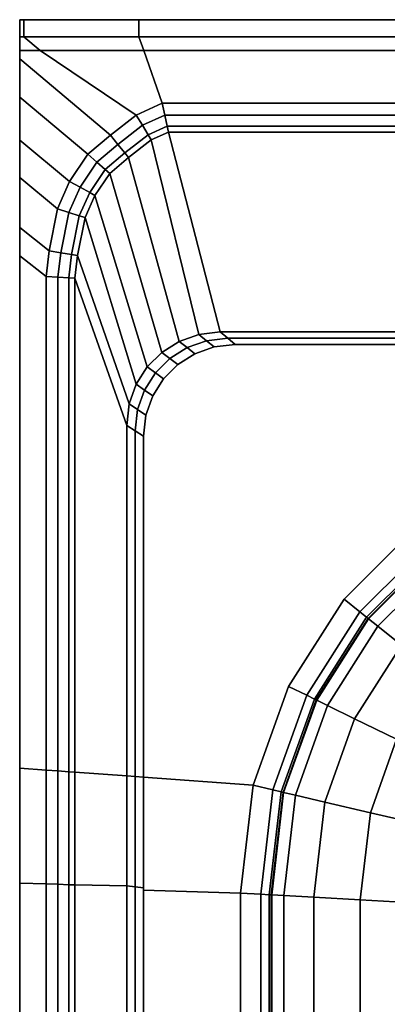
# Model space of a CAD drawing. Units: centimetres. Extents: x -29.9 to 29.9, y -24.9 to 24.9.
# Drawn here: x -29.9 to -20.6, y 0 to 24.9 of the extents above; entities that cross this region are included whole.
import ezdxf

# ---------------------------------------------------------------- set-up
doc = ezdxf.new("R2010")
doc.units = ezdxf.units.CM
doc.layers.get('0').update_dxf_attribs({"color": 16})

# ---------------------------------------------------------------- blocks, each defined once
blk = doc.blocks.new('60 50 1C')
at = {"color": 7}
for points, invisible_edges in [([(-29.932, 24.932, 9.3), (-29.825, 24.932, 9.3), (-29.825, 24.932, 7.704)], 12), ([(-29.825, 24.932, 7.704), (-29.932, 24.932, 7.704), (-29.932, 24.932, 9.3)], 12), ([(-29.825, 24.501, 7.704), (-29.932, 24.501, 7.704), (-29.932, 24.932, 7.704)], 12), ([(-29.932, 24.932, 7.704), (-29.825, 24.932, 7.704), (-29.825, 24.501, 7.704)], 12), ([(-29.932, 24.501, 7.704), (-29.932, 24.501, 9.3), (-29.932, 24.932, 9.3)], 12), ([(-29.932, 24.932, 9.3), (-29.932, 24.932, 7.704), (-29.932, 24.501, 7.704)], 12), ([(-29.932, 24.501, 12.3), (-29.825, 24.501, 12.3), (-29.825, 24.932, 12.3)], 12), ([(-29.825, 24.932, 12.3), (-29.932, 24.932, 12.3), (-29.932, 24.501, 12.3)], 12), ([(-29.825, 24.932, 9.3), (-29.932, 24.932, 9.3), (-29.932, 24.932, 12.3)], 12), ([(-29.932, 24.932, 12.3), (-29.825, 24.932, 12.3), (-29.825, 24.932, 9.3)], 12), ([(-29.932, 24.932, 9.3), (-29.932, 24.501, 9.3), (-29.932, 24.501, 12.3)], 12), ([(-29.932, 24.501, 12.3), (-29.932, 24.932, 12.3), (-29.932, 24.932, 9.3)], 12), ([(-29.825, 24.932, 9.3), (-26.921, 24.932, 9.301), (-26.921, 24.932, 7.705)], 12), ([(-26.921, 24.932, 7.705), (-29.825, 24.932, 7.704), (-29.825, 24.932, 9.3)], 12), ([(-26.921, 24.501, 7.705), (-29.825, 24.501, 7.704), (-29.825, 24.932, 7.704)], 12), ([(-29.825, 24.932, 7.704), (-26.921, 24.932, 7.705), (-26.921, 24.501, 7.705)], 12), ([(-29.825, 24.501, 12.3), (-26.921, 24.501, 12.301), (-26.921, 24.932, 12.301)], 12), ([(-26.921, 24.932, 12.301), (-29.825, 24.932, 12.3), (-29.825, 24.501, 12.3)], 12), ([(-26.921, 24.932, 9.301), (-29.825, 24.932, 9.3), (-29.825, 24.932, 12.3)], 12), ([(-29.825, 24.932, 12.3), (-26.921, 24.932, 12.301), (-26.921, 24.932, 9.301)], 12), ([(-26.921, 24.932, 9.301), (28.637, 24.932, 9.301), (28.637, 24.932, 7.705)], 12), ([(28.637, 24.932, 7.705), (-26.921, 24.932, 7.705), (-26.921, 24.932, 9.301)], 12), ([(28.637, 24.501, 7.705), (-26.921, 24.501, 7.705), (-26.921, 24.932, 7.705)], 12), ([(-26.921, 24.932, 7.705), (28.637, 24.932, 7.705), (28.637, 24.501, 7.705)], 12), ([(-15.238, 24.501, 12.301), (-15.276, 24.932, 12.301), (-26.921, 24.932, 12.301)], 12), ([(-26.921, 24.932, 12.301), (-26.921, 24.501, 12.301), (-15.238, 24.501, 12.301)], 12), ([(28.637, 24.932, 9.301), (-26.921, 24.932, 9.301), (-26.921, 24.932, 12.301)], 12), ([(28.637, 24.932, 9.301), (-26.921, 24.932, 12.301), (-15.276, 24.932, 12.301)], 13), ([(-29.932, 24.501, 7.704), (-29.932, 24.148, 7.704), (-29.932, 24.148, 9.301)], 12), ([(-29.932, 24.148, 9.301), (-29.932, 24.501, 9.3), (-29.932, 24.501, 7.704)], 12), ([(-29.825, 24.501, 9.3), (-29.932, 24.501, 9.3), (-29.932, 24.148, 9.301)], 12), ([(-29.932, 24.148, 9.301), (-29.417, 24.148, 9.301), (-29.825, 24.501, 9.3)], 12), ([(-29.932, 24.501, 9.3), (-29.825, 24.501, 9.3), (-29.825, 24.501, 12.3)], 12), ([(-29.825, 24.501, 12.3), (-29.932, 24.501, 12.3), (-29.932, 24.501, 9.3)], 12), ([(-26.921, 24.501, 9.301), (-29.825, 24.501, 9.3), (-29.417, 24.148, 9.301)], 12), ([(-29.825, 24.501, 9.3), (-26.921, 24.501, 9.301), (-26.921, 24.501, 12.301)], 12), ([(-26.921, 24.501, 12.301), (-29.825, 24.501, 12.3), (-29.825, 24.501, 9.3)], 12), ([(-29.417, 24.148, 9.301), (-26.794, 24.148, 9.302), (-26.921, 24.501, 9.301)], 12), ([(-15.805, 24.501, 9.301), (-26.921, 24.501, 9.301), (-26.794, 24.148, 9.302)], 12), ([(-15.805, 24.501, 9.301), (-15.238, 24.501, 12.301), (-26.921, 24.501, 12.301)], 12), ([(-26.921, 24.501, 12.301), (-26.921, 24.501, 9.301), (-15.805, 24.501, 9.301)], 12), ([(-26.794, 24.148, 9.302), (-15.773, 24.148, 9.302), (-15.805, 24.501, 9.301)], 12), ([(-29.417, 24.148, 9.301), (-29.932, 24.148, 9.301), (-29.932, 23.943, 9.302)], 12), ([(-29.417, 24.148, 9.301), (-29.932, 23.943, 9.302), (-27.637, 22.007, 9.31)], 13), ([(-29.932, 23.943, 7.706), (-29.932, 23.943, 9.302), (-29.932, 24.148, 9.301)], 12), ([(-29.932, 24.148, 9.301), (-29.932, 24.148, 7.704), (-29.932, 23.943, 7.706)], 12), ([(-27.637, 22.007, 9.31), (-29.932, 23.943, 9.302), (-29.932, 22.967, 9.304)], 12), ([(-29.932, 22.967, 9.304), (-29.932, 23.943, 9.302), (-29.932, 23.943, 7.706)], 12), ([(-29.932, 23.943, 7.706), (-29.932, 22.967, 7.708), (-29.932, 22.967, 9.304)], 12), ([(-26.794, 24.148, 9.302), (-29.417, 24.148, 9.301), (-26.985, 22.518, 9.31)], 12), ([(-26.985, 22.518, 9.31), (-29.417, 24.148, 9.301), (-27.637, 22.007, 9.31)], 2), ([(-26.985, 22.518, 9.31), (-26.326, 22.816, 9.309), (-26.794, 24.148, 9.302)], 12), ([(-15.773, 24.148, 9.302), (-26.794, 24.148, 9.302), (-26.326, 22.816, 9.309)], 12), ([(-26.326, 22.816, 9.309), (-15.654, 22.816, 9.309), (-15.773, 24.148, 9.302)], 12), ([(-29.932, 22.967, 9.304), (-28.206, 21.529, 9.31), (-27.637, 22.007, 9.31)], 12), ([(-28.206, 21.529, 9.31), (-29.932, 22.967, 9.304), (-29.932, 21.886, 9.306)], 12), ([(-29.932, 21.886, 9.306), (-29.932, 22.967, 9.304), (-29.932, 22.967, 7.708)], 12), ([(-29.932, 22.967, 7.708), (-29.932, 21.886, 7.709), (-29.932, 21.886, 9.306)], 12), ([(-26.326, 22.816, 9.309), (-26.985, 22.518, 9.31), (-26.829, 22.26, 9.211)], 12), ([(-26.829, 22.26, 9.211), (-26.261, 22.517, 9.21), (-26.326, 22.816, 9.309)], 12), ([(-15.654, 22.816, 9.309), (-26.326, 22.816, 9.309), (-26.261, 22.517, 9.21)], 12), ([(-26.261, 22.517, 9.21), (-15.646, 22.517, 9.21), (-15.654, 22.816, 9.309)], 12), ([(-26.985, 22.518, 9.31), (-27.637, 22.007, 9.31), (-27.449, 21.775, 9.211)], 12), ([(-27.449, 21.775, 9.211), (-26.829, 22.26, 9.211), (-26.985, 22.518, 9.31)], 12), ([(-26.261, 22.517, 9.21), (-26.829, 22.26, 9.211), (-26.684, 22.02, 9.171)], 12), ([(-26.684, 22.02, 9.171), (-26.201, 22.238, 9.171), (-26.261, 22.517, 9.21)], 12), ([(-15.646, 22.517, 9.21), (-26.261, 22.517, 9.21), (-26.201, 22.238, 9.171)], 12), ([(-26.201, 22.238, 9.171), (-15.629, 22.238, 9.171), (-15.646, 22.517, 9.21)], 12), ([(-26.829, 22.26, 9.211), (-27.449, 21.775, 9.211), (-27.273, 21.558, 9.171)], 12), ([(-27.273, 21.558, 9.171), (-26.684, 22.02, 9.171), (-26.829, 22.26, 9.211)], 12), ([(-26.201, 22.238, 9.171), (-26.684, 22.02, 9.171), (-26.604, 21.889, 9.132)], 12), ([(-26.604, 21.889, 9.132), (-26.169, 22.086, 9.132), (-26.201, 22.238, 9.171)], 12), ([(-15.623, 22.086, 9.132), (-15.629, 22.238, 9.171), (-26.201, 22.238, 9.171)], 12), ([(-26.201, 22.238, 9.171), (-26.169, 22.086, 9.132), (-15.623, 22.086, 9.132)], 12), ([(-27.637, 22.007, 9.31), (-28.206, 21.529, 9.31), (-27.981, 21.328, 9.211)], 12), ([(-27.981, 21.328, 9.211), (-27.449, 21.775, 9.211), (-27.637, 22.007, 9.31)], 12), ([(-26.684, 22.02, 9.171), (-27.273, 21.558, 9.171), (-27.177, 21.44, 9.132)], 12), ([(-27.177, 21.44, 9.132), (-26.604, 21.889, 9.132), (-26.684, 22.02, 9.171)], 12), ([(-24.862, 17.029, 9.132), (-26.169, 22.086, 9.132), (-26.604, 21.889, 9.132)], 12), ([(-15.623, 22.086, 9.132), (-26.169, 22.086, 9.132), (-24.862, 17.029, 9.132)], 12), ([(-24.862, 17.029, 9.132), (-15.176, 17.029, 9.132), (-15.623, 22.086, 9.132)], 12), ([(-29.932, 21.886, 9.306), (-28.669, 20.836, 9.31), (-28.206, 21.529, 9.31)], 12), ([(-28.669, 20.836, 9.31), (-29.932, 21.886, 9.306), (-29.932, 20.934, 9.307)], 12), ([(-29.932, 20.934, 9.307), (-29.932, 21.886, 9.306), (-29.932, 21.886, 7.709)], 12), ([(-29.932, 21.886, 7.709), (-29.932, 20.934, 7.71), (-29.932, 20.934, 9.307)], 12), ([(-27.449, 21.775, 9.211), (-27.981, 21.328, 9.211), (-27.771, 21.14, 9.171)], 12), ([(-27.771, 21.14, 9.171), (-27.273, 21.558, 9.171), (-27.449, 21.775, 9.211)], 12), ([(-25.404, 16.966, 9.132), (-26.604, 21.889, 9.132), (-27.177, 21.44, 9.132)], 12), ([(-26.604, 21.889, 9.132), (-25.404, 16.966, 9.132), (-24.862, 17.029, 9.132)], 12), ([(-28.206, 21.529, 9.31), (-28.669, 20.836, 9.31), (-28.407, 20.691, 9.211)], 12), ([(-28.407, 20.691, 9.211), (-27.981, 21.328, 9.211), (-28.206, 21.529, 9.31)], 12), ([(-27.273, 21.558, 9.171), (-27.771, 21.14, 9.171), (-27.657, 21.037, 9.132)], 12), ([(-27.657, 21.037, 9.132), (-27.177, 21.44, 9.132), (-27.273, 21.558, 9.171)], 12), ([(-25.901, 16.788, 9.132), (-27.177, 21.44, 9.132), (-27.657, 21.037, 9.132)], 12), ([(-27.177, 21.44, 9.132), (-25.901, 16.788, 9.132), (-25.404, 16.966, 9.132)], 12), ([(-27.981, 21.328, 9.211), (-28.407, 20.691, 9.211), (-28.162, 20.555, 9.171)], 12), ([(-28.162, 20.555, 9.171), (-27.771, 21.14, 9.171), (-27.981, 21.328, 9.211)], 12), ([(-27.771, 21.14, 9.171), (-28.162, 20.555, 9.171), (-28.029, 20.481, 9.132)], 12), ([(-28.029, 20.481, 9.132), (-27.657, 21.037, 9.132), (-27.771, 21.14, 9.171)], 12), ([(-26.341, 16.509, 9.132), (-27.657, 21.037, 9.132), (-28.029, 20.481, 9.132)], 12), ([(-27.657, 21.037, 9.132), (-26.341, 16.509, 9.132), (-25.901, 16.788, 9.132)], 12), ([(-29.932, 20.934, 9.307), (-28.98, 20.146, 9.31), (-28.669, 20.836, 9.31)], 12), ([(-28.98, 20.146, 9.31), (-29.932, 20.934, 9.307), (-29.932, 19.67, 9.307)], 12), ([(-29.932, 19.67, 9.307), (-29.932, 20.934, 9.307), (-29.932, 20.934, 7.71)], 12), ([(-29.932, 20.934, 7.71), (-29.932, 19.67, 7.711), (-29.932, 19.67, 9.307)], 12), ([(-28.669, 20.836, 9.31), (-28.98, 20.146, 9.31), (-28.694, 20.055, 9.211)], 12), ([(-28.694, 20.055, 9.211), (-28.407, 20.691, 9.211), (-28.669, 20.836, 9.31)], 12), ([(-28.407, 20.691, 9.211), (-28.694, 20.055, 9.211), (-28.426, 19.969, 9.171)], 12), ([(-28.426, 19.969, 9.171), (-28.162, 20.555, 9.171), (-28.407, 20.691, 9.211)], 12), ([(-28.162, 20.555, 9.171), (-28.426, 19.969, 9.171), (-28.28, 19.923, 9.132)], 12), ([(-28.28, 19.923, 9.132), (-28.029, 20.481, 9.132), (-28.162, 20.555, 9.171)], 12), ([(-26.707, 16.142, 9.132), (-28.029, 20.481, 9.132), (-28.28, 19.923, 9.132)], 12), ([(-28.029, 20.481, 9.132), (-26.707, 16.142, 9.132), (-26.341, 16.509, 9.132)], 12), ([(-29.932, 19.67, 9.307), (-29.191, 19.077, 9.31), (-28.98, 20.146, 9.31)], 12), ([(-28.98, 20.146, 9.31), (-29.191, 19.077, 9.31), (-28.895, 19.031, 9.211)], 12), ([(-28.895, 19.031, 9.211), (-28.694, 20.055, 9.211), (-28.98, 20.146, 9.31)], 12), ([(-28.694, 20.055, 9.211), (-28.895, 19.031, 9.211), (-28.619, 18.988, 9.171)], 12), ([(-28.619, 18.988, 9.171), (-28.426, 19.969, 9.171), (-28.694, 20.055, 9.211)], 12), ([(-28.426, 19.969, 9.171), (-28.619, 18.988, 9.171), (-28.469, 18.965, 9.132)], 12), ([(-28.469, 18.965, 9.132), (-28.28, 19.923, 9.132), (-28.426, 19.969, 9.171)], 12), ([(-26.987, 15.703, 9.132), (-28.28, 19.923, 9.132), (-28.469, 18.965, 9.132)], 12), ([(-28.28, 19.923, 9.132), (-26.987, 15.703, 9.132), (-26.707, 16.142, 9.132)], 12), ([(-29.191, 19.077, 9.31), (-29.932, 19.67, 9.307), (-29.932, 18.956, 9.307)], 12), ([(-29.932, 18.956, 9.307), (-29.932, 19.67, 9.307), (-29.932, 19.67, 7.711)], 12), ([(-29.932, 19.67, 7.711), (-29.932, 18.956, 7.711), (-29.932, 18.956, 9.307)], 12), ([(-29.932, 18.956, 9.307), (-29.265, 18.434, 9.31), (-29.191, 19.077, 9.31)], 12), ([(-29.932, 5.989, 9.307), (-29.932, 18.956, 9.307), (-29.932, 18.956, 7.711)], 12), ([(-29.932, 3.075, 9.307), (-29.932, 5.989, 9.307), (-29.932, 18.956, 7.711)], 14), ([(-29.932, -7.65, 9.307), (-29.932, 3.075, 9.307), (-29.932, 18.956, 7.711)], 14), ([(-29.932, -10.839, 9.307), (-29.932, -7.65, 9.307), (-29.932, 18.956, 7.711)], 14), ([(-29.932, -13.933, 9.307), (-29.932, -10.839, 9.307), (-29.932, 18.956, 7.711)], 14), ([(-29.932, -20.748, 9.307), (-29.932, -13.933, 9.307), (-29.932, 18.956, 7.711)], 14), ([(-29.932, -20.748, 9.307), (-29.932, 18.956, 7.711), (-29.932, -20.748, 7.711)], 1), ([(-29.265, 18.434, 9.31), (-29.932, 18.956, 9.307), (-29.932, 5.989, 9.307)], 12), ([(-29.191, 19.077, 9.31), (-29.265, 18.434, 9.31), (-28.966, 18.416, 9.211)], 12), ([(-28.966, 18.416, 9.211), (-28.895, 19.031, 9.211), (-29.191, 19.077, 9.31)], 12), ([(-28.895, 19.031, 9.211), (-28.966, 18.416, 9.211), (-28.687, 18.4, 9.171)], 12), ([(-28.687, 18.4, 9.171), (-28.619, 18.988, 9.171), (-28.895, 19.031, 9.211)], 12), ([(-28.619, 18.988, 9.171), (-28.687, 18.4, 9.171), (-28.535, 18.392, 9.132)], 12), ([(-28.535, 18.392, 9.132), (-28.469, 18.965, 9.132), (-28.619, 18.988, 9.171)], 12), ([(-27.165, 15.205, 9.132), (-28.469, 18.965, 9.132), (-28.535, 18.392, 9.132)], 12), ([(-28.469, 18.965, 9.132), (-27.165, 15.205, 9.132), (-26.987, 15.703, 9.132)], 12), ([(-29.932, 5.989, 9.307), (-29.265, 5.939, 9.31), (-29.265, 18.434, 9.31)], 12), ([(-28.966, 18.416, 9.211), (-29.265, 18.434, 9.31), (-29.265, 5.939, 9.31)], 12), ([(-29.265, 5.939, 9.31), (-28.966, 5.917, 9.211), (-28.966, 18.416, 9.211)], 12), ([(-28.687, 18.4, 9.171), (-28.966, 18.416, 9.211), (-28.966, 5.917, 9.211)], 12), ([(-28.966, 5.917, 9.211), (-28.687, 5.897, 9.171), (-28.687, 18.4, 9.171)], 12), ([(-28.535, 18.392, 9.132), (-28.687, 18.4, 9.171), (-28.687, 5.897, 9.171)], 12), ([(-28.687, 5.897, 9.171), (-28.535, 5.885, 9.132), (-28.535, 18.392, 9.132)], 12), ([(-28.535, 18.392, 9.132), (-27.227, 14.663, 9.132), (-27.165, 15.205, 9.132)], 12), ([(-27.227, 14.663, 9.132), (-28.535, 18.392, 9.132), (-28.535, 5.885, 9.132)], 12), ([(-25.404, 16.966, 9.132), (-25.901, 16.788, 9.132), (-25.7, 16.63, 8.982)], 12), ([(-25.7, 16.63, 8.982), (-25.207, 16.807, 8.982), (-25.404, 16.966, 9.132)], 12), ([(-24.862, 17.029, 9.132), (-25.404, 16.966, 9.132), (-25.207, 16.807, 8.982)], 12), ([(-25.207, 16.807, 8.982), (-24.67, 16.869, 8.982), (-24.862, 17.029, 9.132)], 12), ([(-15.176, 17.029, 9.132), (-24.862, 17.029, 9.132), (-24.67, 16.869, 8.982)], 12), ([(-24.67, 16.869, 8.982), (-15.19, 16.869, 8.982), (-15.176, 17.029, 9.132)], 12), ([(-25.901, 16.788, 9.132), (-26.341, 16.509, 9.132), (-26.135, 16.354, 8.982)], 12), ([(-26.135, 16.354, 8.982), (-25.7, 16.63, 8.982), (-25.901, 16.788, 9.132)], 12), ([(-25.207, 16.807, 8.982), (-25.7, 16.63, 8.982), (-25.503, 16.475, 8.758)], 12), ([(-25.503, 16.475, 8.758), (-25.014, 16.65, 8.758), (-25.207, 16.807, 8.982)], 12), ([(-24.483, 16.711, 8.208), (-25.014, 16.65, 8.208), (-25.503, 16.475, 8.208)], 12), ([(-24.67, 16.869, 8.982), (-25.207, 16.807, 8.982), (-25.014, 16.65, 8.758)], 12), ([(-25.014, 16.65, 8.758), (-24.483, 16.711, 8.758), (-24.67, 16.869, 8.982)], 12), ([(-25.014, 16.65, 8.208), (-24.483, 16.711, 8.208), (-24.483, 16.711, 8.758)], 12), ([(-24.483, 16.711, 8.758), (-25.014, 16.65, 8.758), (-25.014, 16.65, 8.208)], 12), ([(-15.19, 16.869, 8.982), (-24.67, 16.869, 8.982), (-24.483, 16.711, 8.758)], 12), ([(-24.483, 16.711, 8.758), (-15.218, 16.711, 8.758), (-15.19, 16.869, 8.982)], 12), ([(-15.322, 16.711, 8.208), (-24.483, 16.711, 8.208), (-15.183, 14.756, 8.028)], 2), ([(-15.322, 16.711, 8.208), (-15.218, 16.711, 8.758), (-24.483, 16.711, 8.758)], 12), ([(-24.483, 16.711, 8.758), (-24.483, 16.711, 8.208), (-15.322, 16.711, 8.208)], 12), ([(-26.341, 16.509, 9.132), (-26.707, 16.142, 9.132), (-26.498, 15.991, 8.982)], 12), ([(-26.498, 15.991, 8.982), (-26.135, 16.354, 8.982), (-26.341, 16.509, 9.132)], 12), ([(-25.503, 16.475, 8.208), (-25.934, 16.201, 8.208), (-26.293, 15.841, 8.208)], 12), ([(-25.7, 16.63, 8.982), (-26.135, 16.354, 8.982), (-25.934, 16.201, 8.758)], 12), ([(-25.934, 16.201, 8.758), (-25.503, 16.475, 8.758), (-25.7, 16.63, 8.982)], 12), ([(-25.934, 16.201, 8.208), (-25.503, 16.475, 8.208), (-25.503, 16.475, 8.758)], 12), ([(-25.503, 16.475, 8.758), (-25.934, 16.201, 8.758), (-25.934, 16.201, 8.208)], 12), ([(-25.503, 16.475, 8.208), (-25.014, 16.65, 8.208), (-25.014, 16.65, 8.758)], 12), ([(-25.014, 16.65, 8.758), (-25.503, 16.475, 8.758), (-25.503, 16.475, 8.208)], 12), ([(-26.135, 16.354, 8.982), (-26.498, 15.991, 8.982), (-26.293, 15.841, 8.758)], 12), ([(-26.293, 15.841, 8.758), (-25.934, 16.201, 8.758), (-26.135, 16.354, 8.982)], 12), ([(-26.293, 15.841, 8.208), (-25.934, 16.201, 8.208), (-25.934, 16.201, 8.758)], 12), ([(-25.934, 16.201, 8.758), (-26.293, 15.841, 8.758), (-26.293, 15.841, 8.208)], 12), ([(-26.707, 16.142, 9.132), (-26.987, 15.703, 9.132), (-26.775, 15.555, 8.982)], 12), ([(-26.775, 15.555, 8.982), (-26.498, 15.991, 8.982), (-26.707, 16.142, 9.132)], 12), ([(-26.498, 15.991, 8.982), (-26.775, 15.555, 8.982), (-26.567, 15.41, 8.758)], 12), ([(-26.567, 15.41, 8.758), (-26.293, 15.841, 8.758), (-26.498, 15.991, 8.982)], 12), ([(-26.987, 15.703, 9.132), (-27.165, 15.205, 9.132), (-26.951, 15.062, 8.982)], 12), ([(-26.951, 15.062, 8.982), (-26.775, 15.555, 8.982), (-26.987, 15.703, 9.132)], 12), ([(-26.293, 15.841, 8.208), (-26.567, 15.41, 8.208), (-26.742, 14.922, 8.208)], 12), ([(-26.567, 15.41, 8.208), (-26.293, 15.841, 8.208), (-26.293, 15.841, 8.758)], 12), ([(-26.293, 15.841, 8.758), (-26.567, 15.41, 8.758), (-26.567, 15.41, 8.208)], 12), ([(-26.775, 15.555, 8.982), (-26.951, 15.062, 8.982), (-26.742, 14.922, 8.758)], 12), ([(-26.742, 14.922, 8.758), (-26.567, 15.41, 8.758), (-26.775, 15.555, 8.982)], 12), ([(-27.165, 15.205, 9.132), (-27.227, 14.663, 9.132), (-27.013, 14.526, 8.982)], 12), ([(-27.013, 14.526, 8.982), (-26.951, 15.062, 8.982), (-27.165, 15.205, 9.132)], 12), ([(-26.742, 14.922, 8.208), (-26.567, 15.41, 8.208), (-26.567, 15.41, 8.758)], 12), ([(-26.567, 15.41, 8.758), (-26.742, 14.922, 8.758), (-26.742, 14.922, 8.208)], 12), ([(-26.951, 15.062, 8.982), (-27.013, 14.526, 8.982), (-26.804, 14.39, 8.758)], 12), ([(-26.804, 14.39, 8.758), (-26.742, 14.922, 8.758), (-26.951, 15.062, 8.982)], 12), ([(-26.742, 14.922, 8.208), (-26.804, 14.39, 8.208), (-15.183, 14.756, 8.028)], 14), ([(-26.804, 14.39, 8.208), (-26.742, 14.922, 8.208), (-26.742, 14.922, 8.758)], 12), ([(-26.742, 14.922, 8.758), (-26.804, 14.39, 8.758), (-26.804, 14.39, 8.208)], 12), ([(-28.535, 5.885, 9.132), (-27.227, 5.788, 9.132), (-27.227, 14.663, 9.132)], 12), ([(-27.013, 14.526, 8.982), (-27.227, 14.663, 9.132), (-27.227, 5.788, 9.132)], 12), ([(-27.227, 5.788, 9.132), (-27.013, 5.773, 8.982), (-27.013, 14.526, 8.982)], 12), ([(-26.804, 14.39, 8.758), (-27.013, 14.526, 8.982), (-27.013, 5.773, 8.982)], 12), ([(-27.013, 5.773, 8.982), (-26.804, 5.757, 8.758), (-26.804, 14.39, 8.758)], 12), ([(-19.886, 12.109, 7.927), (-17.676, 13.515, 7.927), (-26.804, 14.39, 8.208)], 14), ([(-21.729, 10.266, 7.927), (-19.886, 12.109, 7.927), (-26.804, 14.39, 8.208)], 14), ([(-23.135, 8.056, 7.927), (-21.729, 10.266, 7.927), (-26.804, 14.39, 8.208)], 14), ([(-24.031, 5.552, 7.927), (-23.135, 8.056, 7.927), (-26.804, 14.39, 8.208)], 14), ([(-24.031, 5.552, 7.927), (-26.804, 14.39, 8.208), (-26.804, 5.757, 8.208)], 1), ([(-26.804, 14.39, 8.208), (-26.804, 14.39, 8.758), (-26.804, 5.757, 8.758)], 12), ([(-26.804, 5.757, 8.758), (-26.804, 5.757, 8.208), (-26.804, 14.39, 8.208)], 12), ([(-19.886, 12.109, 7.927), (-21.729, 10.266, 7.927), (-21.33, 9.945, 7.793)], 12), ([(-21.33, 9.945, 7.793), (-19.565, 11.71, 7.793), (-19.886, 12.109, 7.927)], 12), ([(-19.565, 11.71, 7.793), (-21.33, 9.945, 7.793), (-21.161, 9.81, 7.66)], 12), ([(-21.161, 9.81, 7.66), (-19.43, 11.541, 7.66), (-19.565, 11.71, 7.793)], 12), ([(-19.43, 11.541, 7.66), (-21.161, 9.81, 7.66), (-21.12, 9.776, 7.526)], 12), ([(-21.12, 9.776, 7.526), (-19.397, 11.499, 7.526), (-19.43, 11.541, 7.66)], 12), ([(-19.397, 11.499, 7.526), (-21.12, 9.776, 7.526), (-21.111, 9.769, -7.01)], 12), ([(-21.111, 9.769, -7.01), (-19.389, 11.49, -7.01), (-19.397, 11.499, 7.526)], 12), ([(-19.389, 11.49, -7.01), (-21.111, 9.769, -7.01), (-20.873, 9.579, -7.933)], 12), ([(-20.873, 9.579, -7.933), (-19.199, 11.253, -7.933), (-19.389, 11.49, -7.01)], 12), ([(-19.199, 11.253, -7.933), (-20.873, 9.579, -7.933), (-20.277, 9.101, -8.857)], 12), ([(-21.729, 10.266, 7.927), (-23.135, 8.056, 7.927), (-22.675, 7.831, 7.793)], 12), ([(-22.675, 7.831, 7.793), (-21.33, 9.945, 7.793), (-21.729, 10.266, 7.927)], 12), ([(-21.33, 9.945, 7.793), (-22.675, 7.831, 7.793), (-22.481, 7.736, 7.66)], 12), ([(-22.481, 7.736, 7.66), (-21.161, 9.81, 7.66), (-21.33, 9.945, 7.793)], 12), ([(-21.161, 9.81, 7.66), (-22.481, 7.736, 7.66), (-22.433, 7.712, 7.526)], 12), ([(-22.433, 7.712, 7.526), (-21.12, 9.776, 7.526), (-21.161, 9.81, 7.66)], 12), ([(-21.12, 9.776, 7.526), (-22.433, 7.712, 7.526), (-22.422, 7.707, -7.01)], 12), ([(-22.422, 7.707, -7.01), (-21.111, 9.769, -7.01), (-21.12, 9.776, 7.526)], 12), ([(-21.111, 9.769, -7.01), (-22.422, 7.707, -7.01), (-22.149, 7.573, -7.933)], 12), ([(-22.149, 7.573, -7.933), (-20.873, 9.579, -7.933), (-21.111, 9.769, -7.01)], 12), ([(-20.873, 9.579, -7.933), (-22.149, 7.573, -7.933), (-21.462, 7.237, -8.857)], 12), ([(-21.462, 7.237, -8.857), (-20.277, 9.101, -8.857), (-20.873, 9.579, -7.933)], 12), ([(-20.277, 9.101, -8.857), (-21.462, 7.237, -8.857), (-20.4, 6.717, -9.543)], 12), ([(-23.135, 8.056, 7.927), (-24.031, 5.552, 7.927), (-23.532, 5.435, 7.793)], 12), ([(-23.532, 5.435, 7.793), (-22.675, 7.831, 7.793), (-23.135, 8.056, 7.927)], 12), ([(-22.675, 7.831, 7.793), (-23.532, 5.435, 7.793), (-23.321, 5.386, 7.66)], 12), ([(-23.321, 5.386, 7.66), (-22.481, 7.736, 7.66), (-22.675, 7.831, 7.793)], 12), ([(-22.481, 7.736, 7.66), (-23.321, 5.386, 7.66), (-23.269, 5.374, 7.526)], 12), ([(-23.269, 5.374, 7.526), (-22.433, 7.712, 7.526), (-22.481, 7.736, 7.66)], 12), ([(-22.433, 7.712, 7.526), (-23.269, 5.374, 7.526), (-23.258, 5.371, -7.01)], 12), ([(-23.258, 5.371, -7.01), (-22.422, 7.707, -7.01), (-22.433, 7.712, 7.526)], 12), ([(-22.422, 7.707, -7.01), (-23.258, 5.371, -7.01), (-22.961, 5.302, -7.933)], 12), ([(-22.961, 5.302, -7.933), (-22.149, 7.573, -7.933), (-22.422, 7.707, -7.01)], 12), ([(-22.149, 7.573, -7.933), (-22.961, 5.302, -7.933), (-22.217, 5.128, -8.857)], 12), ([(-22.217, 5.128, -8.857), (-21.462, 7.237, -8.857), (-22.149, 7.573, -7.933)], 12), ([(-21.462, 7.237, -8.857), (-22.217, 5.128, -8.857), (-21.065, 4.859, -9.543)], 12), ([(-21.065, 4.859, -9.543), (-20.4, 6.717, -9.543), (-21.462, 7.237, -8.857)], 12), ([(-20.4, 6.717, -9.543), (-21.065, 4.859, -9.543), (-19.912, 4.59, -9.813)], 12), ([(-29.265, 5.939, 9.31), (-29.932, 5.989, 9.307), (-29.932, 3.075, 9.307)], 12), ([(-29.932, 3.075, 9.307), (-29.265, 3.062, 9.31), (-29.265, 5.939, 9.31)], 12), ([(-28.966, 5.917, 9.211), (-29.265, 5.939, 9.31), (-29.265, 3.062, 9.31)], 12), ([(-29.265, 3.062, 9.31), (-28.966, 3.046, 9.211), (-28.966, 5.917, 9.211)], 12), ([(-28.687, 5.897, 9.171), (-28.966, 5.917, 9.211), (-28.966, 3.046, 9.211)], 12), ([(-28.966, 3.046, 9.211), (-28.687, 3.037, 9.171), (-28.687, 5.897, 9.171)], 12), ([(-28.535, 5.885, 9.132), (-28.687, 5.897, 9.171), (-28.687, 3.037, 9.171)], 12), ([(-28.687, 3.037, 9.171), (-28.535, 3.03, 9.132), (-28.535, 5.885, 9.132)], 12), ([(-27.227, 5.788, 9.132), (-28.535, 5.885, 9.132), (-28.535, 3.03, 9.132)], 12), ([(-28.535, 3.03, 9.132), (-27.227, 3.005, 9.132), (-27.227, 5.788, 9.132)], 12), ([(-27.013, 5.773, 8.982), (-27.227, 5.788, 9.132), (-27.227, 3.005, 9.132)], 12), ([(-27.227, 3.005, 9.132), (-27.013, 2.985, 8.982), (-27.013, 5.773, 8.982)], 12), ([(-26.804, 5.757, 8.758), (-27.013, 5.773, 8.982), (-27.013, 2.985, 8.982)], 12), ([(-27.013, 2.985, 8.982), (-26.804, 2.958, 8.758), (-26.804, 5.757, 8.758)], 12), ([(-24.031, 5.552, 7.927), (-26.804, 5.757, 8.208), (-26.804, 2.901, 8.208)], 12), ([(-26.804, 5.757, 8.208), (-26.804, 5.757, 8.758), (-26.804, 2.958, 8.758)], 12), ([(-26.804, 2.958, 8.758), (-26.804, 2.901, 8.208), (-26.804, 5.757, 8.208)], 12), ([(-26.804, 2.901, 8.208), (-24.346, 2.825, 7.927), (-24.031, 5.552, 7.927)], 12), ([(-24.031, 5.552, 7.927), (-24.346, 2.825, 7.927), (-23.837, 2.795, 7.793)], 12), ([(-23.837, 2.795, 7.793), (-23.532, 5.435, 7.793), (-24.031, 5.552, 7.927)], 12), ([(-23.532, 5.435, 7.793), (-23.837, 2.795, 7.793), (-23.622, 2.783, 7.66)], 12), ([(-23.622, 2.783, 7.66), (-23.321, 5.386, 7.66), (-23.532, 5.435, 7.793)], 12), ([(-23.321, 5.386, 7.66), (-23.622, 2.783, 7.66), (-23.569, 2.78, 7.526)], 12), ([(-23.569, 2.78, 7.526), (-23.269, 5.374, 7.526), (-23.321, 5.386, 7.66)], 12), ([(-23.269, 5.374, 7.526), (-23.569, 2.78, 7.526), (-23.557, 2.779, -7.01)], 12), ([(-23.557, 2.779, -7.01), (-23.258, 5.371, -7.01), (-23.269, 5.374, 7.526)], 12), ([(-23.258, 5.371, -7.01), (-23.557, 2.779, -7.01), (-23.255, 2.762, -7.933)], 12), ([(-23.255, 2.762, -7.933), (-22.961, 5.302, -7.933), (-23.258, 5.371, -7.01)], 12), ([(-22.961, 5.302, -7.933), (-23.255, 2.762, -7.933), (-22.495, 2.718, -8.857)], 12), ([(-22.495, 2.718, -8.857), (-22.217, 5.128, -8.857), (-22.961, 5.302, -7.933)], 12), ([(-22.217, 5.128, -8.857), (-22.495, 2.718, -8.857), (-21.319, 2.651, -9.543)], 12), ([(-21.319, 2.651, -9.543), (-21.065, 4.859, -9.543), (-22.217, 5.128, -8.857)], 12), ([(-21.065, 4.859, -9.543), (-21.319, 2.651, -9.543), (-20.144, 2.583, -9.813)], 12), ([(-20.144, 2.583, -9.813), (-19.912, 4.59, -9.813), (-21.065, 4.859, -9.543)], 12), ([(-29.265, 3.062, 9.31), (-29.932, 3.075, 9.307), (-29.932, -7.65, 9.307)], 12), ([(-29.932, -7.65, 9.307), (-29.265, -7.664, 9.31), (-29.265, 3.062, 9.31)], 12), ([(-28.966, 3.046, 9.211), (-29.265, 3.062, 9.31), (-29.265, -7.664, 9.31)], 12), ([(-29.265, -7.664, 9.31), (-28.966, -7.667, 9.211), (-28.966, 3.046, 9.211)], 12), ([(-28.687, 3.037, 9.171), (-28.966, 3.046, 9.211), (-28.966, -7.667, 9.211)], 12), ([(-28.966, -7.667, 9.211), (-28.687, -7.672, 9.171), (-28.687, 3.037, 9.171)], 12), ([(-28.535, 3.03, 9.132), (-28.687, 3.037, 9.171), (-28.687, -7.672, 9.171)], 12), ([(-28.687, -7.672, 9.171), (-28.535, -7.673, 9.132), (-28.535, 3.03, 9.132)], 12), ([(-27.227, 3.005, 9.132), (-28.535, 3.03, 9.132), (-28.535, -7.673, 9.132)], 12), ([(-28.535, -7.673, 9.132), (-27.227, -7.702, 9.132), (-27.227, 3.005, 9.132)], 12), ([(-27.013, 2.985, 8.982), (-27.227, 3.005, 9.132), (-27.227, -7.702, 9.132)], 12), ([(-27.227, -7.702, 9.132), (-27.013, -7.701, 8.982), (-27.013, 2.985, 8.982)], 12), ([(-26.804, 2.958, 8.758), (-27.013, 2.985, 8.982), (-27.013, -7.701, 8.982)], 12), ([(-27.013, -7.701, 8.982), (-26.804, -7.697, 8.758), (-26.804, 2.958, 8.758)], 12), ([(-26.804, 2.901, 8.208), (-26.804, 2.958, 8.758), (-26.804, -7.697, 8.758)], 12), ([(-24.346, 2.825, 7.927), (-26.804, 2.901, 8.208), (-26.804, -7.675, 8.208)], 12), ([(-26.804, -7.697, 8.758), (-26.804, -7.675, 8.208), (-26.804, 2.901, 8.208)], 12), ([(-26.804, -7.675, 8.208), (-24.346, -7.719, 7.927), (-24.346, 2.825, 7.927)], 12), ([(-24.346, 2.825, 7.927), (-24.346, -7.719, 7.927), (-23.837, -7.689, 7.793)], 12), ([(-23.837, -7.689, 7.793), (-23.837, 2.795, 7.793), (-24.346, 2.825, 7.927)], 12), ([(-23.837, 2.795, 7.793), (-23.837, -7.689, 7.793), (-23.622, -7.677, 7.66)], 12), ([(-23.622, -7.677, 7.66), (-23.622, 2.783, 7.66), (-23.837, 2.795, 7.793)], 12), ([(-23.622, 2.783, 7.66), (-23.622, -7.677, 7.66), (-23.569, -7.674, 7.526)], 12), ([(-23.569, -7.674, 7.526), (-23.569, 2.78, 7.526), (-23.622, 2.783, 7.66)], 12), ([(-23.569, 2.78, 7.526), (-23.569, -7.674, 7.526), (-23.557, -7.673, -7.01)], 12), ([(-23.557, -7.673, -7.01), (-23.557, 2.779, -7.01), (-23.569, 2.78, 7.526)], 12), ([(-23.557, 2.779, -7.01), (-23.557, -7.673, -7.01), (-23.255, -7.656, -7.933)], 12), ([(-23.255, -7.656, -7.933), (-23.255, 2.762, -7.933), (-23.557, 2.779, -7.01)], 12), ([(-23.255, 2.762, -7.933), (-23.255, -7.656, -7.933), (-22.495, -7.612, -8.857)], 12), ([(-22.495, -7.612, -8.857), (-22.495, 2.718, -8.857), (-23.255, 2.762, -7.933)], 12), ([(-22.495, 2.718, -8.857), (-22.495, -7.612, -8.857), (-21.319, -7.545, -9.543)], 12), ([(-21.319, -7.545, -9.543), (-21.319, 2.651, -9.543), (-22.495, 2.718, -8.857)], 12), ([(-21.319, 2.651, -9.543), (-21.319, -7.545, -9.543), (-20.144, -7.477, -9.813)], 12), ([(-20.144, -7.477, -9.813), (-20.144, 2.583, -9.813), (-21.319, 2.651, -9.543)], 12)]:
    blk.add_3dface(points, dxfattribs=dict(at, invisible_edges=invisible_edges))

msp = doc.modelspace()

# ---------------------------------------------------------------- linework, layer by layer
at = {"color": 16, "invisible_edges": 15}
for points in [[(-24.483, 16.711, 8.208), (-25.503, 16.475, 8.208), (-15.183, 14.756, 8.028)], [(-25.503, 16.475, 8.208), (-26.293, 15.841, 8.208), (-26.742, 14.922, 8.208)], [(-25.503, 16.475, 8.208), (-26.742, 14.922, 8.208), (-15.183, 14.756, 8.028)], [(-17.676, 13.515, 7.927), (-15.183, 14.756, 8.028), (-26.804, 14.39, 8.208)]]:
    msp.add_3dface(points, dxfattribs=at)

# ---------------------------------------------------------------- block references
msp.add_blockref('60 50 1C', (0, 0))

doc.saveas('drawing.dxf')
